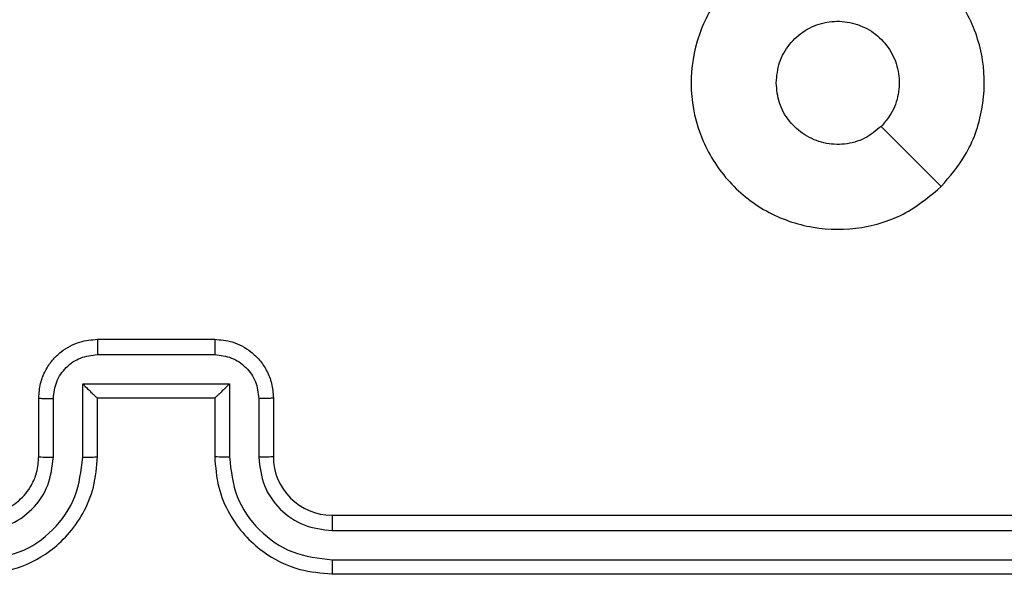
# Model space of a CAD drawing. Units: millimetres. Extents: x -211 to 1151, y -306 to 900.
# Drawn here: x 601 to 604, y 166 to 168 of the extents above; entities that cross this region are included whole.
import ezdxf

# ---------------------------------------------------------------- set-up
doc = ezdxf.new("R2010")
doc.units = ezdxf.units.MM
doc.header["$PDSIZE"] = -1
doc.dimstyles.new('ISO-25', dxfattribs={"dimtxt": 2.5, "dimasz": 2.5, "dimexe": 1.25, "dimexo": 0.625, "dimtad": 1, "dimtxsty": 'Standard', "dimcen": 2.5, "dimadec": 0, "dimazin": 0, "dimtfac": 1, "dimtmove": 0, "dimatfit": 3, "dimfxl": 1, "dimarcsym": 0})

# ---------------------------------------------------------------- blocks, each defined once
blk = doc.blocks.new('*D2')
at = {"color": 0, "lineweight": -2}
for p, q in [((682.3428, 398.8272), (90.2518, 398.8272)), ((90.3518, 398.497), (90.3518, 139.3332)), ((90.3518, -155.5926), (90.3518, 99.0284)), ((682.3428, -155.9228), (90.2518, -155.9228))]:
    blk.add_line(p, q, dxfattribs=at)
at = {"color": 0}
for points in [[(90.4069, 398.497), (90.2968, 398.497), (90.3518, 398.8272)], [(90.2968, -155.5926), (90.4069, -155.5926), (90.3518, -155.9228)]]:
    blk.add_solid(points, dxfattribs=at)
at = {"layer": 'Defpoints', "color": 0}
for p in [(682.4428, 398.8272), (90.3518, -155.9228), (682.4428, -155.9228)]:
    blk.add_point(p, dxfattribs=at)
at = {"color": 0, "insert": (90.3518, 119.1808), "char_height": 40, "attachment_point": 5}
blk.add_mtext('555', dxfattribs=at)
blk = doc.blocks.new('*D7')
at = {"color": 0, "lineweight": -2}
for p, q in [((924.403, 567.6692), (-180.7793, 567.6692)), ((-170.7793, 534.6492), (-170.7793, 163.6132)), ((-170.7793, -272.9028), (-170.7793, 98.1332)), ((665.4023, -305.9228), (-180.7793, -305.9228))]:
    blk.add_line(p, q, dxfattribs=at)
at = {"color": 0}
for points in [[(-165.276, 534.6492), (-176.2826, 534.6492), (-170.7793, 567.6692)], [(-176.2826, -272.9028), (-165.276, -272.9028), (-170.7793, -305.9228)]]:
    blk.add_solid(points, dxfattribs=at)
at = {"layer": 'Defpoints', "color": 0}
for p in [(-170.7793, 567.6692), (934.403, 567.6692), (675.4023, -305.9228)]:
    blk.add_point(p, dxfattribs=at)
at = {"color": 0, "insert": (-170.7793, 130.8732), "char_height": 35, "attachment_point": 5}
blk.add_mtext('874', dxfattribs=at)

msp = doc.modelspace()

# ---------------------------------------------------------------- linework, layer by layer
at = {"color": 7, "linetype": 'Continuous', "lineweight": 25}
for p, q in [((601.203, 166.6864), (601.603, 166.6864)), ((601.2029, 166.6343), (601.6031, 166.6343)), ((601.1529, 166.5342), (601.6532, 166.5342)), ((601.1529, 166.2841), (601.1529, 166.5342)), ((601.6532, 166.5342), (601.6532, 166.2841)), ((601.003, 166.2864), (601.003, 166.4864)), ((601.0528, 166.2841), (601.0528, 166.4842)), ((601.203, 166.2864), (601.203, 166.4864)), ((601.203, 166.4864), (601.203, 166.4864)), ((601.203, 166.4864), (601.603, 166.4864)), ((601.603, 166.4864), (601.603, 166.2864)), ((601.603, 166.4864), (601.6031, 166.4864)), ((601.7533, 166.4842), (601.7533, 166.2841)), ((601.803, 166.4864), (601.803, 166.2864)), ((602.003, 166.0864), (605.003, 166.0864)), ((602.0034, 166.0339), (605.0054, 166.0338)), ((602.0034, 165.9338), (605.0054, 165.9338)), ((602.003, 165.8864), (605.003, 165.8864))]:
    msp.add_line(p, q, dxfattribs=at)
at = {"color": 7, "linetype": 'Continuous', "lineweight": 25, "flags": 128}
msp.add_lwpolyline([(604.0814, 167.208), (603.9789, 167.3104), (603.8765, 167.4129)], dxfattribs=at)
at = {"color": 7, "linetype": 'Continuous', "lineweight": 25}
msp.add_arc((602.003, 166.2864), 0.2, 180.0025, 270.0009, dxfattribs=at)
for points, knots in [([(604.0814, 167.2081), (604.0456, 167.1778), (603.9666, 167.111), (603.8122, 167.0591), (603.6417, 167.0599), (603.4793, 167.1157), (603.3464, 167.2239), (603.256, 167.3689), (603.219, 167.5355), (603.2394, 167.7055), (603.3147, 167.859), (603.4365, 167.9793), (603.5915, 168.052), (603.7616, 168.0697), (603.9279, 168.0303), (604.0718, 167.9374), (604.1769, 167.8026), (604.2315, 167.6404), (604.2286, 167.4698), (604.1757, 167.3184), (604.1102, 167.2417), (604.0814, 167.2081)], [0, 0, 0, 0, 0.044732, 0.098635, 0.151931, 0.205875, 0.260189, 0.313195, 0.36698, 0.420855, 0.474332, 0.527986, 0.581901, 0.635423, 0.689068, 0.742822, 0.796629, 0.850207, 0.903791, 0.957775, 1, 1, 1, 1]), ([(603.518, 167.5613), (603.5203, 167.5849), (603.525, 167.6321), (603.5611, 167.695), (603.6144, 167.7428), (603.6808, 167.7701), (603.7525, 167.774), (603.8215, 167.7539), (603.88, 167.7121), (603.9213, 167.6533), (603.9409, 167.584), (603.9362, 167.5124), (603.9121, 167.4534), (603.8865, 167.4243), (603.8765, 167.4129)], [0, 0, 0, 0, 0.085851, 0.171697, 0.257512, 0.343284, 0.429096, 0.515006, 0.600987, 0.686985, 0.773002, 0.85894, 0.944851, 1, 1, 1, 1]), ([(603.8765, 167.4129), (603.8582, 167.3979), (603.8216, 167.3678), (603.7516, 167.3489), (603.6802, 167.3527), (603.6137, 167.3804), (603.5606, 167.4284), (603.5248, 167.4912), (603.5203, 167.5381), (603.518, 167.5613)], [0, 0, 0, 0, 0.143039, 0.28604, 0.429037, 0.572242, 0.715512, 0.858773, 1, 1, 1, 1]), ([(601.003, 166.4864), (601.0042, 166.5029), (601.0065, 166.535), (601.0239, 166.5789), (601.0483, 166.6155), (601.086, 166.6518), (601.1384, 166.6806), (601.1828, 166.6846), (601.203, 166.6864)], [0, 0, 0, 0, 0.158214, 0.30699, 0.446361, 0.5763, 0.806865, 1, 1, 1, 1]), ([(601.203, 166.6864), (601.203, 166.6862), (601.203, 166.6857), (601.203, 166.6826), (601.2029, 166.6778), (601.2029, 166.6712), (601.2029, 166.6632), (601.2029, 166.6542), (601.2029, 166.6444), (601.2029, 166.6377), (601.2029, 166.6343)], [0, 0, 0, 0, 0.125044, 0.250158, 0.375238, 0.499948, 0.624719, 0.749811, 0.874943, 1, 1, 1, 1]), ([(601.603, 166.6864), (601.603, 166.6862), (601.6031, 166.6857), (601.6031, 166.6826), (601.6031, 166.6777), (601.6031, 166.6712), (601.6031, 166.6632), (601.6032, 166.6542), (601.6031, 166.6444), (601.6031, 166.6377), (601.6031, 166.6343)], [0, 0, 0, 0, 0.1250463, 0.2501613, 0.3752603, 0.4999479, 0.6247491, 0.7498086, 0.8749417, 1, 1, 1, 1]), ([(601.603, 166.6864), (601.6231, 166.6846), (601.6674, 166.6807), (601.7197, 166.652), (601.7575, 166.6158), (601.782, 166.5792), (601.7995, 166.5352), (601.8018, 166.503), (601.803, 166.4864)], [0, 0, 0, 0, 0.192254, 0.422517, 0.552527, 0.692107, 0.841268, 1, 1, 1, 1]), ([(601.0528, 166.4842), (601.0551, 166.5039), (601.0596, 166.5431), (601.0943, 166.5928), (601.144, 166.6271), (601.1833, 166.6319), (601.2029, 166.6343)], [0, 0, 0, 0, 0.250462, 0.500181, 0.750113, 1, 1, 1, 1]), ([(601.6031, 166.6343), (601.6228, 166.6319), (601.662, 166.6271), (601.7118, 166.5928), (601.7464, 166.5431), (601.751, 166.5039), (601.7533, 166.4842)], [0, 0, 0, 0, 0.2498747, 0.4998799, 0.7495295, 1, 1, 1, 1]), ([(601.1529, 166.5342), (601.1584, 166.5287), (601.1694, 166.5177), (601.1829, 166.5046), (601.1923, 166.4956), (601.198, 166.4903), (601.2018, 166.487), (601.2026, 166.4866), (601.203, 166.4864)], [0, 0, 0, 0, 0.251333, 0.502508, 0.646459, 0.775654, 0.892455, 1, 1, 1, 1]), ([(601.6532, 166.5342), (601.6477, 166.5287), (601.6366, 166.5177), (601.6231, 166.5046), (601.6137, 166.4956), (601.608, 166.4904), (601.6042, 166.487), (601.6034, 166.4866), (601.6031, 166.4864)], [0, 0, 0, 0, 0.2514626, 0.5025433, 0.6466238, 0.775773, 0.8925538, 1, 1, 1, 1]), ([(601.003, 166.4864), (601.004, 166.486), (601.0059, 166.4854), (601.0191, 166.4847), (601.0356, 166.4843), (601.0471, 166.4842), (601.0528, 166.4842)], [0, 0, 0, 0, 0.279871, 0.559025, 0.779357, 1, 1, 1, 1]), ([(601.803, 166.4864), (601.802, 166.486), (601.8001, 166.4854), (601.7869, 166.4847), (601.7705, 166.4843), (601.759, 166.4842), (601.7533, 166.4842)], [0, 0, 0, 0, 0.279826, 0.559085, 0.779576, 1, 1, 1, 1]), ([(600.8026, 165.9338), (600.8484, 165.9394), (600.94, 165.9506), (601.0561, 166.0306), (601.1369, 166.1465), (601.1475, 166.2381), (601.1529, 166.2841)], [0, 0, 0, 0, 0.249913, 0.499847, 0.749539, 1, 1, 1, 1]), ([(600.8026, 166.0339), (600.8354, 166.0377), (600.901, 166.0453), (600.9838, 166.1031), (601.0409, 166.186), (601.0488, 166.2514), (601.0528, 166.2841)], [0, 0, 0, 0, 0.250466, 0.500146, 0.750066, 1, 1, 1, 1]), ([(600.803, 165.8864), (600.8402, 165.8894), (600.9246, 165.8963), (601.027, 165.9488), (601.1048, 166.019), (601.157, 166.0928), (601.1952, 166.1838), (601.2003, 166.2513), (601.203, 166.2864)], [0, 0, 0, 0, 0.177599, 0.403008, 0.534224, 0.677469, 0.832728, 1, 1, 1, 1]), ([(600.803, 166.0864), (600.8287, 166.0892), (600.8767, 166.0946), (600.9378, 166.1337), (600.9763, 166.1813), (600.9988, 166.2341), (601.0016, 166.268), (601.003, 166.2864)], [0, 0, 0, 0, 0.244441, 0.457319, 0.67546, 0.824539, 1, 1, 1, 1]), ([(601.003, 166.2864), (601.0038, 166.2861), (601.0053, 166.2855), (601.0167, 166.2847), (601.0332, 166.2842), (601.0463, 166.2841), (601.0528, 166.2841)], [0, 0, 0, 0, 0.250234, 0.499971, 0.749648, 1, 1, 1, 1]), ([(601.1529, 166.2841), (601.1594, 166.2841), (601.1725, 166.2842), (601.1892, 166.2847), (601.2007, 166.2855), (601.2022, 166.2861), (601.203, 166.2864)], [0, 0, 0, 0, 0.250131, 0.500021, 0.749802, 1, 1, 1, 1]), ([(601.6532, 166.2841), (601.6466, 166.2841), (601.6335, 166.2842), (601.6169, 166.2847), (601.6054, 166.2855), (601.6038, 166.2861), (601.603, 166.2864)], [0, 0, 0, 0, 0.25034, 0.500141, 0.749831, 1, 1, 1, 1]), ([(601.603, 166.2864), (601.6057, 166.2512), (601.6108, 166.1835), (601.6493, 166.0922), (601.7018, 166.0184), (601.7797, 165.9484), (601.882, 165.8962), (601.9661, 165.8894), (602.003, 165.8864)], [0, 0, 0, 0, 0.167926, 0.323651, 0.467182, 0.598491, 0.823503, 1, 1, 1, 1]), ([(601.6532, 166.2841), (601.6585, 166.2381), (601.6692, 166.1465), (601.7499, 166.0306), (601.866, 165.9506), (601.9576, 165.9394), (602.0034, 165.9338)], [0, 0, 0, 0, 0.2504545, 0.5001462, 0.7500831, 1, 1, 1, 1]), ([(601.803, 166.2864), (601.8022, 166.2861), (601.8007, 166.2855), (601.7893, 166.2847), (601.7728, 166.2842), (601.7598, 166.2841), (601.7533, 166.2841)], [0, 0, 0, 0, 0.250165, 0.50011, 0.749868, 1, 1, 1, 1]), ([(601.7533, 166.2841), (601.7571, 166.2513), (601.7647, 166.1858), (601.8224, 166.103), (601.9053, 166.0458), (601.9707, 166.0379), (602.0034, 166.0339)], [0, 0, 0, 0, 0.250463, 0.500169, 0.750091, 1, 1, 1, 1]), ([(602.003, 166.0864), (602.003, 166.0862), (602.0031, 166.0857), (602.0032, 166.0825), (602.0032, 166.0777), (602.0033, 166.0711), (602.0034, 166.063), (602.0034, 166.0539), (602.0034, 166.044), (602.0034, 166.0373), (602.0034, 166.0339)], [0, 0, 0, 0, 0.125013, 0.250177, 0.375313, 0.499982, 0.624729, 0.749814, 0.874977, 1, 1, 1, 1]), ([(602.0034, 165.9338), (602.0034, 165.9275), (602.0034, 165.915), (602.0033, 165.8993), (602.0032, 165.8885), (602.0031, 165.8871), (602.003, 165.8864)], [0, 0, 0, 0, 0.250134, 0.500038, 0.749929, 1, 1, 1, 1])]:
    msp.add_open_spline(points, degree=3, knots=knots, dxfattribs=at)

# ---------------------------------------------------------------- dimensions: what is measured, and where the dimension line sits
dim = msp.add_linear_dim(base=(-170.7793, 567.6692), p1=(675.4023, -305.9228), p2=(934.403, 567.6692), angle=90, dimstyle='ISO-25', override={"dimscale": 100, "dimtxt": 0.35, "dimasz": 0.3302, "dimexe": 0.1, "dimexo": 0.1, "dimgap": 0.1524, "dimtih": 1, "dimtoh": 1, "dimdec": 0, "dimlfac": 1, "dimzin": 1, "dimadec": 2, "dimtzin": 1})
dim.commit()
dim.dimension.update_dxf_attribs({"geometry": '*D7', "text_midpoint": (-170.7793, 130.8732)})
dim = msp.add_linear_dim(base=(90.3518, -155.9228), p1=(682.4428, 398.8272), p2=(682.4428, -155.9228), angle=90, dimstyle='ISO-25', override={"dimtxt": 40, "dimasz": 0.3302, "dimexe": 0.1, "dimexo": 0.1, "dimgap": 0.1524, "dimtih": 1, "dimtoh": 1, "dimdec": 0, "dimlfac": 1, "dimzin": 1, "dimadec": 2, "dimtzin": 1})
dim.commit()
dim.dimension.update_dxf_attribs({"geometry": '*D2', "text_midpoint": (90.3518, 119.1808), "dimtype": 160})

doc.saveas('drawing.dxf')
